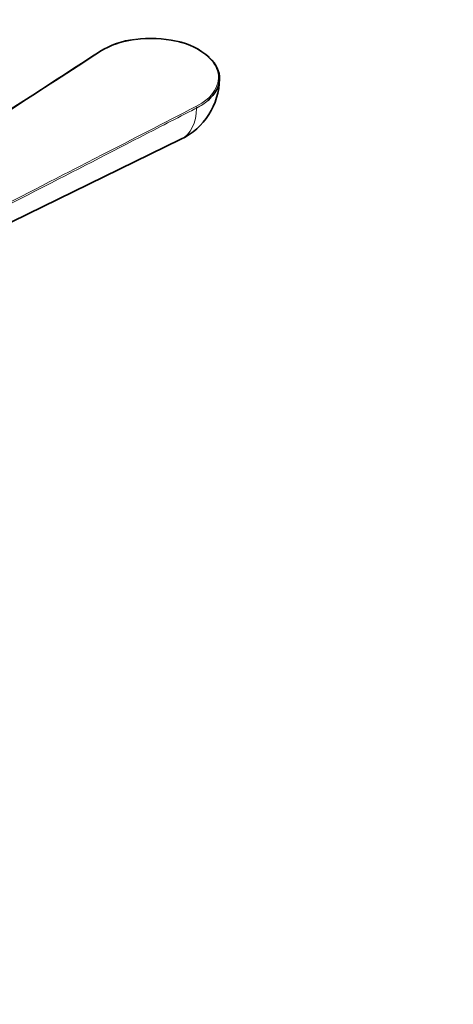
# Model space of a CAD drawing. Units: millimetres. Extents: x 0 to 744, y 0 to 1164.
# Drawn here: x 668 to 744, y 268 to 440 of the extents above; entities that cross this region are included whole.
import ezdxf
from ezdxf import colors
from ezdxf.entities.mleader import LeaderData, LeaderLine
from ezdxf.math import Vec2, Vec3

# ---------------------------------------------------------------- set-up
doc = ezdxf.new("R2010")
doc.units = ezdxf.units.MM
doc.layers.add('DV7_Défaut', color=7, linetype='Continuous')
doc.layers.add('Défaut', color=7, linetype='Continuous')

# ---------------------------------------------------------------- blocks, each defined once
blk = doc.blocks.new('_DOT')
at = {"color": 0}
blk.add_line((0, 0), (-1, 0), dxfattribs=at)
at = {"color": 0, "const_width": 0.333}
blk.add_lwpolyline([(-0.1665, 0, 1), (0.1665, 0, 1)], format="xyb", close=True, dxfattribs=at)
blk = doc.blocks.new('SE6')
at = {"layer": 'DV7_Défaut', "color": 7, "linetype": 'Continuous', "lineweight": 35}
blk.add_line((642.19, 392.73), (696.5, 419.15), dxfattribs=at)
for centre, radius, start, end in [((690.23, 421.53), 15.18, 96.9081, 121.3898), ((693.35, 424.18), 12.33, 48.9287, 78.7462), ((691.25, 429.94), 12, 295.9482, 358.8105)]:
    blk.add_arc(centre, radius, start, end, dxfattribs=at)
for centre, major_axis, start_param, end_param in [((691.25, 429.94), (-11.8, 0), 4.328812, 4.945037), ((691.25, 429.78), (-12, 0), 2.553186, 3.68957)]:
    blk.add_ellipse(centre, major_axis=major_axis, ratio=0.57735, start_param=start_param, end_param=end_param, dxfattribs=at)
at = {"layer": 'DV7_Défaut', "color": 7, "linetype": 'Continuous', "lineweight": 18}
for centre, major_axis, ratio, start_param, end_param in [((691.25, 429.94), (-11.8, 0), 0.57735, 4.945037, 5.55552), ((691.25, 429.94), (-11.8, 0), 0.57735, 2.298462, 4.328812), ((682.44, 434.31), (0.109, -0.168), 0.609702, 2.325613, 3.141257), ((699.09, 424.69), (-0.091, 0.178), 0.543075, 3.937288, 5.525034), ((691.25, 429.78), (-12, 0), 0.57735, -3.984723, -3.73), ((690.76, 429.66), (-5.99, 10.37), 0.57735, 3.100719, 3.910013)]:
    blk.add_ellipse(centre, major_axis=major_axis, ratio=ratio, start_param=start_param, end_param=end_param, dxfattribs=at)
at = {"layer": 'DV7_Défaut', "color": 7, "linetype": 'Continuous', "lineweight": 35}
blk.add_open_spline([(682.33, 434.48), (678.09, 431.73), (657.36, 418.3), (620.15, 394.18)], degree=3, dxfattribs=at)
at = {"layer": 'DV7_Défaut', "color": 7, "linetype": 'Continuous', "lineweight": 18}
for points, knots in [([(682.44, 434.47), (677.2, 431.08), (671.97, 427.69), (666.74, 424.3), (651.24, 414.26), (635.75, 404.21), (620.26, 394.17)], [0, 0, 0, 0, 0.252453, 0.252453, 0.252453, 1, 1, 1, 1]), ([(629.29, 388.96), (632.47, 390.6), (635.66, 392.23), (638.84, 393.87), (651.58, 400.42), (664.32, 406.98), (677.06, 413.53), (678.86, 414.45), (680.66, 415.38), (682.46, 416.3), (688, 419.15), (693.55, 422.01), (699.09, 424.86)], [0, 0, 0, 0, 0.136876, 0.136876, 0.136876, 0.684378, 0.684378, 0.684378, 0.761715, 0.761715, 0.761715, 1, 1, 1, 1]), ([(699.23, 424.61), (699.13, 424.55), (699.03, 424.5), (698.93, 424.45), (698.53, 424.25), (698.13, 424.04), (697.73, 423.84), (696.14, 423.02), (694.55, 422.2), (692.95, 421.38), (686.58, 418.1), (680.21, 414.83), (673.84, 411.55), (659.03, 403.93), (644.22, 396.32), (629.42, 388.7)], [0, 0, 0, 0, 0.004279, 0.004279, 0.004279, 0.021394, 0.021394, 0.021394, 0.089856, 0.089856, 0.089856, 0.363703, 0.363703, 0.363703, 1, 1, 1, 1])]:
    blk.add_open_spline(points, degree=3, knots=knots, dxfattribs=at)

msp = doc.modelspace()

# ---------------------------------------------------------------- block references
at = {"layer": 'Défaut'}
msp.add_blockref('SE6', (0, 0), dxfattribs=at)

# ---------------------------------------------------------------- leaders
at = {"layer": 'Défaut', "color": 7, "linetype": 'Continuous', "lineweight": 18}
ml = msp.add_multileader_mtext('Standard', dxfattribs=at)
ml.set_content('{\\pxsm0.9;\\fSolid Edge ISO|b1||i0||c0|p34;\\W1.;13/07/2017\\P}', color=256)
ml.set_leader_properties()
ml.set_arrow_properties(name='DOT')
ml.build(insert=Vec2(0, 0))
ml.multileader.update_dxf_attribs({"leader_type": 0, "dogleg_length": 0, "arrow_head_size": 12})
ctx = ml.context
ctx.base_point, ctx.char_height, ctx.arrow_head_size, ctx.landing_gap_size = Vec3(656.6, 1156.97), 12, 12, 4.2
notes = []
notes.append((ctx, [(0, (0, 0, 0), (0, 0), (1, 0), 1, [])]))
ctx.mtext.insert = Vec3(658.6, 1163.09)
for ctx, leaders in notes:
    for number, flags, end, landing, length, lines in leaders:
        leader = LeaderData()
        leader.index, (leader.has_last_leader_line, leader.has_dogleg_vector, leader.attachment_direction) = number, flags
        leader.last_leader_point, leader.dogleg_vector, leader.dogleg_length = Vec3(end), Vec3(landing), length
        for number, points, colour, breaks in lines:
            line = LeaderLine()
            line.index, line.vertices, line.color, line.breaks = number, Vec3.list(points), colors.encode_raw_color(colour), breaks
            leader.lines.append(line)
        ctx.leaders.append(leader)

doc.saveas('drawing.dxf')
